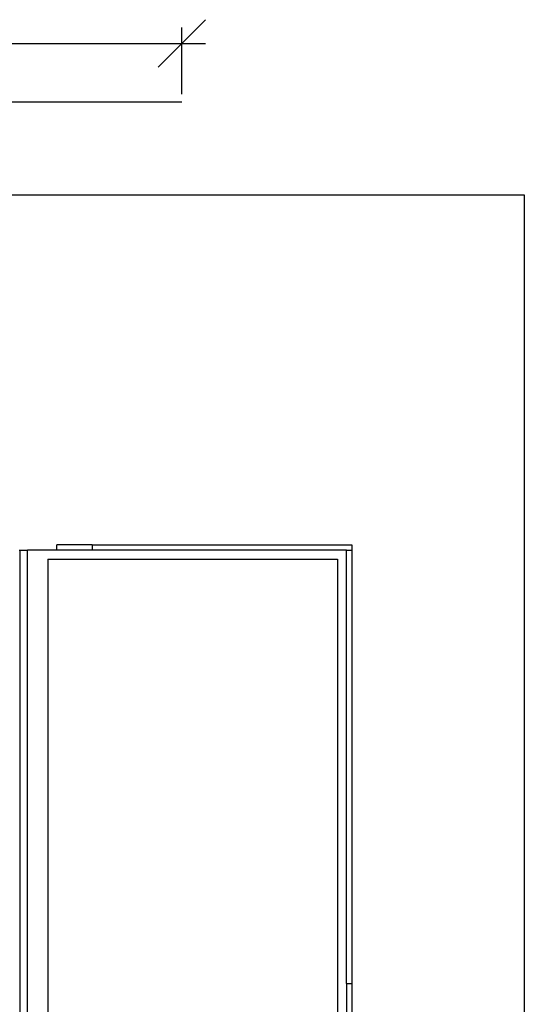
# Model space of a CAD drawing. Units: metres. Extents: x -6.8 to 7, y -5.9 to 5.5.
# Drawn here: x 4.2 to 7, y -0.4 to 5.2 of the extents above; entities that cross this region are included whole.
import ezdxf

# ---------------------------------------------------------------- set-up
doc = ezdxf.new("R2010")
doc.units = ezdxf.units.M

msp = doc.modelspace()

# ---------------------------------------------------------------- linework, layer by layer
for p, q in [((5.2305, 5.1843), (5.097, 5.0508)), ((5.097, 4.7657), (5.097, 5.1398)), ((-4.903, 5.0508), (5.097, 5.0508)), ((5.097, 5.0508), (4.9635, 4.9173)), ((5.097, 5.0508), (5.2305, 5.0508)), ((-4.903, 4.7212), (5.097, 4.7212)), ((-6.8294, 4.198), (7.0234, 4.198)), ((7.0234, 4.198), (7.0234, -5.902)), ((4.3934, 2.198), (4.3934, 2.228)), ((4.593, 2.228), (4.3934, 2.228)), ((4.593, 2.228), (4.593, 2.198)), ((4.593, 2.228), (6.0534, 2.228)), ((6.0534, 2.228), (6.0534, 2.198)), ((4.1822, 2.198), (4.1865, 2.198)), ((4.1865, 2.148), (4.1865, 2.198)), ((4.1865, 2.198), (4.2285, 2.198)), ((4.2285, -3.902), (4.2285, 2.198)), ((4.3934, 2.198), (4.2285, 2.198)), ((4.593, 2.198), (4.3934, 2.198)), ((6.0234, 2.198), (4.593, 2.198)), ((6.0234, 2.198), (6.0534, 2.198)), ((6.0234, -0.242), (6.0234, 2.198)), ((6.0534, 2.198), (6.0534, -0.242)), ((4.1865, 2.148), (4.1853, 2.148)), ((4.1865, -3.852), (4.1865, 2.148)), ((4.3434, 2.148), (5.9734, 2.148)), ((4.3434, 2.148), (4.3434, -3.852)), ((5.9734, 2.148), (5.9734, -3.852)), ((6.0234, -0.242), (6.0534, -0.242)), ((6.0234, -0.242), (6.0234, -1.462)), ((6.0534, -0.242), (6.0534, -1.462))]:
    msp.add_line(p, q)

doc.saveas('drawing.dxf')
